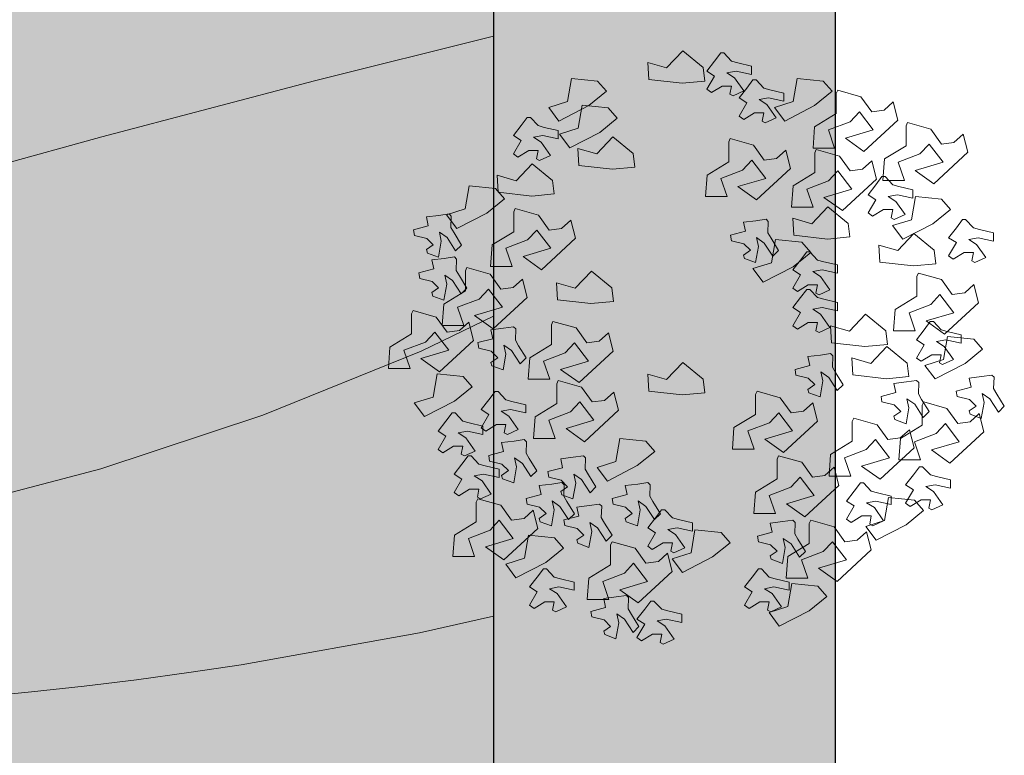
# Paper-space layout 'A-03 PLANO DE UBICACION' of a CAD drawing. Extents: x -1661 to 1140, y 10 to 590.
# Drawn here: x 243 to 253, y 338 to 345 of the extents above; entities that cross this region are included whole.
import ezdxf
from ezdxf.xclip import XClip

# ---------------------------------------------------------------- set-up
doc = ezdxf.new("R2010")
doc.units = 0
doc.header["$MEASUREMENT"] = 0
doc.header["$XCLIPFRAME"] = 0
for name, color, linetype in [('A1_RELLENO prueba_2_Fills', 7, 'Continuous'), ('A1_RELLENO prueba_2_Furniture & Equipment', 7, 'Continuous'), ('A1_RELLENO prueba_2_Lines', 7, 'Continuous')]:
    doc.layers.add(name, color=color, linetype=linetype)

# ---------------------------------------------------------------- blocks, each defined once
blk = doc.blocks.new('*X3')
at = {"layer": 'A1_RELLENO prueba_2_Fills', "color": 253, "linetype": 'Continuous', "lineweight": 13, "true_color": 0xb4b4b4}
for p, q in [((246.2401, 344.7718), (247.9823, 345.2087)), ((244.1673, 344.2258), (246.2401, 344.7718)), ((242.1011, 343.6553), (244.1673, 344.2258)), ((247.2775, 342.1389), (247.9823, 342.4795)), ((245.7359, 341.514), (247.2775, 342.1389)), ((244.1569, 340.9906), (245.7359, 341.514)), ((242.5473, 340.5709), (244.1569, 340.9906)), ((247.9823, 339.5552), (247.2621, 339.3934)), ((247.2621, 339.3934), (245.5256, 339.0833)), ((245.0158, 339.0073), (245.5256, 339.0833)), ((244.5052, 338.9379), (245.0158, 339.0073)), ((243.4814, 338.8189), (243.9937, 338.8751)), ((243.9937, 338.8751), (244.5052, 338.9379)), ((242.9685, 338.7693), (243.4814, 338.8189))]:
    blk.add_line(p, q, dxfattribs=at)
blk = doc.blocks.new('Dibujo_2', base_point=(395.9594, 311.6513))
at = {"layer": 'A1_RELLENO prueba_2_Fills', "linetype": 'Continuous', "lineweight": 13}
for points in [[(189.8323, 300.4781), (189.8323, 300.3069), (247.9823, 300.3069), (247.9823, 300.391), (247.9823, 300.4781), (247.9823, 491.9015), (189.8323, 491.9015)], [(247.9823, 300.3015), (251.3157, 300.3015), (251.3157, 491.9015), (247.9823, 491.9015)]]:
    blk.add_hatch(color=255, dxfattribs=at).paths.add_polyline_path(points, flags=0)
at = {"layer": 'A1_RELLENO prueba_2_Fills', "linetype": 'Continuous'}
h = blk.add_hatch(dxfattribs=at)
h.set_pattern_fill('Cut_Stone_0002', color=256, style=0, pattern_type=2)
h.set_pattern_definition([(45, (0, 2.6667), (-0.8485281, 0.8485281), [0, -0.8, 0, -1.2]), (110, (2.6667, 2.6667), (1.1276311, 0.4104242), [0, -0.5866667, 0, -1.0133333])])
h.paths.add_polyline_path([(247.9823, 300.3015), (251.3157, 300.3015), (251.3157, 491.9015), (247.9823, 491.9015)], flags=0)
at = {"layer": 'A1_RELLENO prueba_2_Fills', "color": 8, "linetype": 'Continuous', "lineweight": 13, "true_color": 0x7d7d7d}
blk.add_line((247.9823, 300.4781), (247.9823, 491.9015), dxfattribs=at)
at = {"layer": 'A1_RELLENO prueba_2_Fills', "linetype": 'Continuous'}
for p, q in [((247.9823, 491.9015), (247.9823, 300.3015)), ((251.3157, 300.3015), (251.3157, 491.9015))]:
    blk.add_line(p, q, dxfattribs=at)
at = {"layer": 'A1_RELLENO prueba_2_Furniture & Equipment', "color": 250, "linetype": 'Continuous', "lineweight": 13, "true_color": 0x141414}
for p, q in [((249.6701, 344.899), (249.8266, 345.0645)), ((249.8266, 345.0645), (250.0246, 344.9015)), ((250.1969, 345.0446), (250.1367, 344.9639)), ((250.2269, 345.0446), (250.1969, 345.0446)), ((250.3022, 344.9639), (250.2269, 345.0446)), ((249.4957, 344.7862), (249.4857, 344.9523)), ((249.4857, 344.9523), (249.6701, 344.899)), ((250.0246, 344.9015), (250.0412, 344.7704)), ((250.1367, 344.9639), (250.0614, 344.8673)), ((250.3623, 344.9476), (250.3022, 344.9639)), ((250.4978, 344.9154), (250.3623, 344.9476)), ((250.4978, 344.8347), (250.4978, 344.9154)), ((250.0614, 344.8673), (250.1367, 344.8188)), ((250.1367, 344.8188), (250.0614, 344.6896)), ((250.257, 344.851), (250.3475, 344.8673)), ((250.3323, 344.8025), (250.257, 344.851)), ((250.4225, 344.6737), (250.3323, 344.8025)), ((250.3475, 344.8673), (250.4978, 344.8347)), ((248.7033, 344.5715), (248.7418, 344.796)), ((248.7418, 344.796), (248.997, 344.7701)), ((248.997, 344.7701), (249.0835, 344.6702)), ((249.8221, 344.7496), (249.4957, 344.7862)), ((250.0412, 344.7704), (249.8221, 344.7496)), ((250.1063, 344.6574), (250.2117, 344.7218)), ((250.2117, 344.7218), (250.3022, 344.7218)), ((250.3022, 344.7218), (250.287, 344.6415)), ((250.511, 344.7828), (250.4509, 344.7021)), ((250.5411, 344.7828), (250.511, 344.7828)), ((250.6164, 344.7021), (250.5411, 344.7828)), ((250.9026, 344.5715), (250.9411, 344.796)), ((250.9411, 344.796), (251.1963, 344.7701)), ((251.1963, 344.7701), (251.2828, 344.6702)), ((249.0835, 344.6702), (248.9127, 344.5314)), ((250.0614, 344.6896), (250.1063, 344.6574)), ((250.287, 344.6415), (250.3171, 344.6252)), ((250.3171, 344.6252), (250.4225, 344.6737)), ((250.4509, 344.7021), (250.3756, 344.6055)), ((250.6765, 344.6858), (250.6164, 344.7021)), ((250.812, 344.6536), (250.6765, 344.6858)), ((250.812, 344.5729), (250.812, 344.6536)), ((251.2828, 344.6702), (251.112, 344.5314)), ((251.3217, 344.6481), (251.3369, 344.6803)), ((251.3217, 344.4546), (251.3217, 344.6481)), ((251.3369, 344.6803), (251.5625, 344.6159)), ((251.5625, 344.6159), (251.6679, 344.4708)), ((248.5204, 344.5135), (248.7033, 344.5715)), ((248.9127, 344.5314), (248.6209, 344.3808)), ((248.8081, 344.3097), (248.8465, 344.5342)), ((248.8465, 344.5342), (249.1017, 344.5084)), ((250.3756, 344.6055), (250.4509, 344.557)), ((250.4509, 344.557), (250.3756, 344.4278)), ((250.5712, 344.5892), (250.6617, 344.6055)), ((250.6465, 344.5407), (250.5712, 344.5892)), ((250.7366, 344.4119), (250.6465, 344.5407)), ((250.6617, 344.6055), (250.812, 344.5729)), ((250.7196, 344.5135), (250.9026, 344.5715)), ((251.112, 344.5314), (250.8201, 344.3808)), ((251.7885, 344.4868), (251.8787, 344.5674)), ((251.8787, 344.5674), (251.9239, 344.3902)), ((248.6209, 344.3808), (248.5204, 344.5135)), ((249.1017, 344.5084), (249.1883, 344.4084)), ((250.3756, 344.4278), (250.4205, 344.3956)), ((250.4205, 344.3956), (250.5259, 344.46)), ((250.5259, 344.46), (250.6164, 344.46)), ((250.6164, 344.46), (250.6012, 344.3797)), ((250.8201, 344.3808), (250.7196, 344.5135)), ((251.111, 344.3257), (251.3217, 344.4546)), ((251.5477, 344.4708), (251.4572, 344.3739)), ((251.6831, 344.2935), (251.5477, 344.4708)), ((251.6679, 344.4708), (251.7885, 344.4868)), ((248.2516, 344.3356), (248.1763, 344.239)), ((248.3118, 344.4163), (248.2516, 344.3356)), ((248.3418, 344.4163), (248.3118, 344.4163)), ((248.4171, 344.3356), (248.3418, 344.4163)), ((248.4773, 344.3193), (248.4171, 344.3356)), ((249.1883, 344.4084), (249.0175, 344.2696)), ((250.6012, 344.3797), (250.6313, 344.3634)), ((250.6313, 344.3634), (250.7366, 344.4119)), ((251.0961, 344.1159), (251.111, 344.3257)), ((251.4572, 344.3739), (251.2464, 344.2935)), ((251.9239, 344.3902), (251.5926, 344.0837)), ((252.0025, 344.334), (252.0177, 344.3662)), ((252.0025, 344.1404), (252.0025, 344.334)), ((252.0177, 344.3662), (252.2433, 344.3018)), ((248.1763, 344.239), (248.2516, 344.1905)), ((248.3719, 344.2227), (248.4624, 344.239)), ((248.4624, 344.239), (248.6127, 344.2064)), ((248.6127, 344.2871), (248.4773, 344.3193)), ((248.6127, 344.2064), (248.6127, 344.2871)), ((248.6251, 344.2517), (248.8081, 344.3097)), ((248.7256, 344.119), (248.6251, 344.2517)), ((249.0175, 344.2696), (248.7256, 344.119)), ((248.9893, 344.0613), (249.1459, 344.2268)), ((249.1459, 344.2268), (249.3439, 344.0637)), ((251.2464, 344.2935), (251.3069, 344.1159)), ((251.4122, 344.2129), (251.6831, 344.2935)), ((252.2433, 344.3018), (252.3486, 344.1567)), ((252.4692, 344.1726), (252.5594, 344.2533)), ((252.5594, 344.2533), (252.6046, 344.076)), ((248.2516, 344.1905), (248.1763, 344.0613)), ((248.4472, 344.1742), (248.3719, 344.2227)), ((248.5374, 344.0454), (248.4472, 344.1742)), ((250.2745, 344.1769), (250.2897, 344.2091)), ((250.2745, 343.9833), (250.2745, 344.1769)), ((250.2897, 344.2091), (250.5153, 344.1447)), ((250.5153, 344.1447), (250.6206, 343.9996)), ((251.5926, 344.0837), (251.4122, 344.2129)), ((251.7917, 344.0116), (252.0025, 344.1404)), ((252.2284, 344.1567), (252.1379, 344.0597)), ((252.3638, 343.9794), (252.2284, 344.1567)), ((252.3486, 344.1567), (252.4692, 344.1726)), ((248.1763, 344.0613), (248.2213, 344.0291)), ((248.2213, 344.0291), (248.3266, 344.0935)), ((248.3266, 344.0935), (248.4171, 344.0935)), ((248.4171, 344.0935), (248.4019, 344.0132)), ((248.432, 343.9969), (248.5374, 344.0454)), ((248.815, 343.9484), (248.8049, 344.1146)), ((248.8049, 344.1146), (248.9893, 344.0613)), ((249.3439, 344.0637), (249.3605, 343.9326)), ((250.7412, 344.0155), (250.8314, 344.0962)), ((250.8314, 344.0962), (250.8766, 343.9189)), ((251.3069, 344.1159), (251.0961, 344.1159)), ((251.1123, 344.0722), (251.1275, 344.1044)), ((251.1123, 343.8786), (251.1123, 344.0722)), ((251.1275, 344.1044), (251.3531, 344.04)), ((251.3531, 344.04), (251.4585, 343.8949)), ((252.1379, 344.0597), (251.9272, 343.9794)), ((252.6046, 344.076), (252.2733, 343.7695)), ((248.2039, 343.7995), (248.3604, 343.965)), ((248.3604, 343.965), (248.5585, 343.8019)), ((248.4019, 344.0132), (248.432, 343.9969)), ((249.1414, 343.9118), (248.815, 343.9484)), ((250.0637, 343.8545), (250.2745, 343.9833)), ((250.5004, 343.9996), (250.4099, 343.9026)), ((250.6358, 343.8223), (250.5004, 343.9996)), ((250.6206, 343.9996), (250.7412, 344.0155)), ((251.579, 343.9108), (251.6692, 343.9915)), ((251.6692, 343.9915), (251.7145, 343.8142)), ((251.7769, 343.8017), (251.7917, 344.0116)), ((251.9272, 343.9794), (251.9876, 343.8017)), ((252.093, 343.8987), (252.3638, 343.9794)), ((248.0295, 343.6866), (248.0195, 343.8528)), ((248.0195, 343.8528), (248.2039, 343.7995)), ((249.3605, 343.9326), (249.1414, 343.9118)), ((250.0489, 343.6447), (250.0637, 343.8545)), ((250.4099, 343.9026), (250.1992, 343.8223)), ((250.8766, 343.9189), (250.5453, 343.6125)), ((250.9015, 343.7498), (251.1123, 343.8786)), ((251.3382, 343.8949), (251.2477, 343.7979)), ((251.4737, 343.7176), (251.3382, 343.8949)), ((251.4585, 343.8949), (251.579, 343.9108)), ((252.2733, 343.7695), (252.093, 343.8987)), ((247.7084, 343.5243), (247.7469, 343.7488)), ((247.7469, 343.7488), (248.0021, 343.723)), ((248.5585, 343.8019), (248.575, 343.6708)), ((250.1992, 343.8223), (250.2596, 343.6447)), ((250.365, 343.7416), (250.6358, 343.8223)), ((250.8867, 343.5399), (250.9015, 343.7498)), ((251.2477, 343.7979), (251.037, 343.7176)), ((251.7145, 343.8142), (251.3831, 343.5077)), ((251.7076, 343.7596), (251.6323, 343.663)), ((251.7678, 343.8403), (251.7076, 343.7596)), ((251.7978, 343.8403), (251.7678, 343.8403)), ((251.9876, 343.8017), (251.7769, 343.8017)), ((251.8731, 343.7596), (251.7978, 343.8403)), ((251.9333, 343.7433), (251.8731, 343.7596)), ((248.0021, 343.723), (248.0886, 343.6231)), ((248.3559, 343.6501), (248.0295, 343.6866)), ((248.575, 343.6708), (248.3559, 343.6501)), ((250.5453, 343.6125), (250.365, 343.7416)), ((251.037, 343.7176), (251.0974, 343.5399)), ((251.2028, 343.6369), (251.4737, 343.7176)), ((251.6323, 343.663), (251.7076, 343.6145)), ((251.8279, 343.6467), (251.9184, 343.663)), ((251.9184, 343.663), (252.0687, 343.6305)), ((252.0687, 343.7111), (251.9333, 343.7433)), ((252.0687, 343.6305), (252.0687, 343.7111)), ((248.0886, 343.6231), (247.9178, 343.4842)), ((250.2596, 343.6447), (250.0489, 343.6447)), ((251.3831, 343.5077), (251.2028, 343.6369)), ((251.7076, 343.6145), (251.6323, 343.4854)), ((251.9032, 343.5983), (251.8279, 343.6467)), ((251.9934, 343.4694), (251.9032, 343.5983)), ((252.0546, 343.4196), (252.0931, 343.6441)), ((252.0931, 343.6441), (252.3483, 343.6183)), ((252.3483, 343.6183), (252.4348, 343.5183)), ((247.4503, 343.4618), (247.3287, 343.4467)), ((247.5499, 343.4764), (247.4503, 343.4618)), ((247.5255, 343.4663), (247.7084, 343.5243)), ((247.6259, 343.3337), (247.5255, 343.4663)), ((247.5711, 343.4551), (247.5499, 343.4764)), ((247.9178, 343.4842), (247.6259, 343.3337)), ((248.1799, 343.4962), (248.1951, 343.5284)), ((248.1799, 343.3027), (248.1799, 343.4962)), ((248.1951, 343.5284), (248.4207, 343.464)), ((248.4207, 343.464), (248.5261, 343.3189)), ((251.0974, 343.5399), (250.8867, 343.5399)), ((251.0839, 343.3806), (251.2404, 343.5461)), ((251.2404, 343.5461), (251.4385, 343.3831)), ((251.6323, 343.4854), (251.6773, 343.4532)), ((251.6773, 343.4532), (251.7826, 343.5176)), ((251.7826, 343.5176), (251.8731, 343.5176)), ((251.8731, 343.5176), (251.8579, 343.4372)), ((251.888, 343.421), (251.9934, 343.4694)), ((252.4348, 343.5183), (252.264, 343.3795)), ((247.3287, 343.4467), (247.3477, 343.3592)), ((247.5673, 343.3448), (247.5711, 343.4551)), ((248.6467, 343.3349), (248.7368, 343.4156)), ((248.7368, 343.4156), (248.7821, 343.2383)), ((250.5398, 343.4094), (250.4182, 343.3944)), ((250.4182, 343.3944), (250.4371, 343.3069)), ((250.6393, 343.424), (250.5398, 343.4094)), ((250.6606, 343.4027), (250.6393, 343.424)), ((250.6568, 343.2924), (250.6606, 343.4027)), ((250.9095, 343.2678), (250.8995, 343.4339)), ((250.8995, 343.4339), (251.0839, 343.3806)), ((251.4385, 343.3831), (251.455, 343.252)), ((251.8579, 343.4372), (251.888, 343.421)), ((251.8716, 343.3616), (252.0546, 343.4196)), ((252.264, 343.3795), (251.9721, 343.2289)), ((252.5532, 343.4214), (252.4931, 343.3408)), ((252.5833, 343.4214), (252.5532, 343.4214)), ((252.6586, 343.3408), (252.5833, 343.4214)), ((247.3477, 343.3592), (247.2031, 343.3211)), ((247.2031, 343.3211), (247.2121, 343.2666)), ((247.4555, 343.297), (247.531, 343.2445)), ((247.4745, 343.2094), (247.4555, 343.297)), ((247.5983, 343.2908), (247.5673, 343.3448)), ((247.6713, 343.1723), (247.5983, 343.2908)), ((247.9692, 343.1738), (248.1799, 343.3027)), ((248.4059, 343.3189), (248.3154, 343.222)), ((248.5413, 343.1416), (248.4059, 343.3189)), ((248.5261, 343.3189), (248.6467, 343.3349)), ((250.4371, 343.3069), (250.2925, 343.2688)), ((250.2925, 343.2688), (250.3015, 343.2142)), ((250.6878, 343.2384), (250.6568, 343.2924)), ((251.2359, 343.2312), (250.9095, 343.2678)), ((251.9721, 343.2289), (251.8716, 343.3616)), ((251.9217, 343.1188), (252.0782, 343.2843)), ((252.0782, 343.2843), (252.2763, 343.1213)), ((252.4931, 343.3408), (252.4178, 343.2441)), ((252.7187, 343.3245), (252.6586, 343.3408)), ((252.8541, 343.2923), (252.7187, 343.3245)), ((252.8541, 343.2116), (252.8541, 343.2923)), ((247.2121, 343.2666), (247.3321, 343.2376)), ((247.3961, 343.1736), (247.3286, 343.1276)), ((247.3321, 343.2376), (247.3961, 343.1736)), ((247.4471, 343.0546), (247.4745, 343.2094)), ((247.531, 343.2445), (247.6142, 343.1152)), ((247.6142, 343.1152), (247.6713, 343.1723)), ((247.9543, 342.964), (247.9692, 343.1738)), ((248.3154, 343.222), (248.1046, 343.1416)), ((248.7821, 343.2383), (248.4508, 342.9318)), ((250.3015, 343.2142), (250.4216, 343.1853)), ((250.4216, 343.1853), (250.4856, 343.1213)), ((250.5449, 343.2446), (250.6204, 343.1921)), ((250.5639, 343.1571), (250.5449, 343.2446)), ((250.6204, 343.1921), (250.7037, 343.0628)), ((250.7608, 343.1199), (250.6878, 343.2384)), ((250.6932, 343.0007), (250.7316, 343.2252)), ((250.7316, 343.2252), (250.9868, 343.1994)), ((250.9868, 343.1994), (251.0733, 343.0995)), ((251.455, 343.252), (251.2359, 343.2312)), ((251.7473, 343.006), (251.7373, 343.1721)), ((251.7373, 343.1721), (251.9217, 343.1188)), ((252.4178, 343.2441), (252.4931, 343.1957)), ((252.4931, 343.1957), (252.4178, 343.0665)), ((252.6133, 343.2279), (252.7038, 343.2441)), ((252.6886, 343.1794), (252.6133, 343.2279)), ((252.7788, 343.0506), (252.6886, 343.1794)), ((252.7038, 343.2441), (252.8541, 343.2116)), ((247.3286, 343.1276), (247.3383, 343.0948)), ((247.3383, 343.0948), (247.4471, 343.0546)), ((248.1046, 343.1416), (248.1651, 342.964)), ((248.2704, 343.061), (248.5413, 343.1416)), ((250.4856, 343.1213), (250.418, 343.0752)), ((250.418, 343.0752), (250.4278, 343.0425)), ((250.5366, 343.0022), (250.5639, 343.1571)), ((250.7037, 343.0628), (250.7608, 343.1199)), ((251.0733, 343.0995), (250.9026, 342.9607)), ((251.0347, 343.1073), (250.9746, 343.0266)), ((251.0647, 343.1073), (251.0347, 343.1073)), ((251.14, 343.0266), (251.0647, 343.1073)), ((252.2763, 343.1213), (252.2928, 342.9902)), ((252.4627, 343.0343), (252.5681, 343.0987)), ((252.5681, 343.0987), (252.6586, 343.0987)), ((252.6586, 343.0987), (252.6434, 343.0184)), ((247.5027, 343.0429), (247.3811, 343.0279)), ((247.3811, 343.0279), (247.4001, 342.9403)), ((247.6022, 343.0575), (247.5027, 343.0429)), ((247.6235, 343.0362), (247.6022, 343.0575)), ((247.6197, 342.9259), (247.6235, 343.0362)), ((248.4508, 342.9318), (248.2704, 343.061)), ((250.4278, 343.0425), (250.5366, 343.0022)), ((250.5102, 342.9427), (250.6932, 343.0007)), ((250.9746, 343.0266), (250.8992, 342.93)), ((251.2002, 343.0103), (251.14, 343.0266)), ((251.3356, 342.9781), (251.2002, 343.0103)), ((252.0737, 342.9694), (251.7473, 343.006)), ((252.2928, 342.9902), (252.0737, 342.9694)), ((252.4178, 343.0665), (252.4627, 343.0343)), ((252.6434, 343.0184), (252.6735, 343.0021)), ((252.6735, 343.0021), (252.7788, 343.0506)), ((247.4001, 342.9403), (247.2555, 342.9023)), ((247.2555, 342.9023), (247.2644, 342.8477)), ((247.6507, 342.8719), (247.6197, 342.9259)), ((247.7086, 342.9203), (247.7238, 342.9525)), ((247.7086, 342.7267), (247.7086, 342.9203)), ((247.7238, 342.9525), (247.9495, 342.8881)), ((247.9495, 342.8881), (248.0548, 342.743)), ((248.1651, 342.964), (247.9543, 342.964)), ((248.7799, 342.7523), (248.9364, 342.9178)), ((248.9364, 342.9178), (249.1345, 342.7548)), ((250.6107, 342.8101), (250.5102, 342.9427)), ((250.9026, 342.9607), (250.6107, 342.8101)), ((250.8992, 342.93), (250.9746, 342.8815)), ((251.0948, 342.9137), (251.1853, 342.93)), ((251.1701, 342.8652), (251.0948, 342.9137)), ((251.1853, 342.93), (251.3356, 342.8974)), ((251.3356, 342.8974), (251.3356, 342.9781)), ((252.1072, 342.8679), (252.1224, 342.9001)), ((252.1224, 342.9001), (252.348, 342.8357)), ((247.2644, 342.8477), (247.3845, 342.8188)), ((247.3845, 342.8188), (247.4485, 342.7548)), ((247.4995, 342.6357), (247.5268, 342.7906)), ((247.5078, 342.8781), (247.5834, 342.8256)), ((247.5268, 342.7906), (247.5078, 342.8781)), ((247.5834, 342.8256), (247.6666, 342.6963)), ((247.7237, 342.7534), (247.6507, 342.8719)), ((248.1754, 342.7589), (248.2656, 342.8396)), ((248.2656, 342.8396), (248.3108, 342.6623)), ((248.6055, 342.6395), (248.5955, 342.8056)), ((248.5955, 342.8056), (248.7799, 342.7523)), ((250.9746, 342.8815), (250.8992, 342.7523)), ((251.2603, 342.7364), (251.1701, 342.8652)), ((252.1072, 342.6744), (252.1072, 342.8679)), ((252.348, 342.8357), (252.4534, 342.6906)), ((252.5739, 342.7066), (252.6641, 342.7872)), ((252.6641, 342.7872), (252.7094, 342.61)), ((247.4485, 342.7548), (247.3809, 342.7087)), ((247.3809, 342.7087), (247.3907, 342.6759)), ((247.4979, 342.5979), (247.7086, 342.7267)), ((247.6666, 342.6963), (247.7237, 342.7534)), ((247.9346, 342.743), (247.8441, 342.646)), ((248.07, 342.5657), (247.9346, 342.743)), ((248.0548, 342.743), (248.1754, 342.7589)), ((249.1345, 342.7548), (249.151, 342.6237)), ((250.8992, 342.7523), (250.9442, 342.7201)), ((250.9442, 342.7201), (251.0495, 342.7845)), ((251.0347, 342.7408), (250.9746, 342.6601)), ((251.0647, 342.7408), (251.0347, 342.7408)), ((251.0495, 342.7845), (251.14, 342.7845)), ((251.14, 342.6601), (251.0647, 342.7408)), ((251.14, 342.7845), (251.1248, 342.7042)), ((251.1248, 342.7042), (251.1549, 342.6879)), ((251.1549, 342.6879), (251.2603, 342.7364)), ((252.4534, 342.6906), (252.5739, 342.7066)), ((247.3907, 342.6759), (247.4995, 342.6357)), ((247.483, 342.388), (247.4979, 342.5979)), ((247.8441, 342.646), (247.6333, 342.5657)), ((248.3108, 342.6623), (247.9795, 342.3558)), ((248.9319, 342.6029), (248.6055, 342.6395)), ((249.151, 342.6237), (248.9319, 342.6029)), ((250.9746, 342.6601), (250.8992, 342.5635)), ((251.2002, 342.6438), (251.14, 342.6601)), ((251.3356, 342.6116), (251.2002, 342.6438)), ((251.3356, 342.5309), (251.3356, 342.6116)), ((251.8964, 342.5455), (252.1072, 342.6744)), ((252.3331, 342.6906), (252.2426, 342.5937)), ((252.4686, 342.5133), (252.3331, 342.6906)), ((252.7094, 342.61), (252.3781, 342.3035)), ((247.185, 342.5014), (247.2002, 342.5336)), ((247.185, 342.3078), (247.185, 342.5014)), ((247.2002, 342.5336), (247.4258, 342.4692)), ((247.6333, 342.5657), (247.6938, 342.388)), ((247.7992, 342.485), (248.07, 342.5657)), ((250.8992, 342.5635), (250.9746, 342.515)), ((250.9746, 342.515), (250.8992, 342.3858)), ((251.0948, 342.5472), (251.1853, 342.5635)), ((251.1701, 342.4987), (251.0948, 342.5472)), ((251.1853, 342.5635), (251.3356, 342.5309)), ((251.8816, 342.3357), (251.8964, 342.5455)), ((252.2426, 342.5937), (252.0319, 342.5133)), ((252.0319, 342.5133), (252.0923, 342.3357)), ((252.1977, 342.4327), (252.4686, 342.5133)), ((247.4258, 342.4692), (247.5312, 342.3241)), ((247.6518, 342.3401), (247.7419, 342.4207)), ((247.7419, 342.4207), (247.7872, 342.2434)), ((247.9795, 342.3558), (247.7992, 342.485)), ((248.5465, 342.3967), (248.5617, 342.4289)), ((248.5617, 342.4289), (248.7873, 342.3645)), ((250.9442, 342.3536), (251.0495, 342.418)), ((251.0495, 342.418), (251.14, 342.418)), ((251.14, 342.418), (251.1248, 342.3377)), ((251.2603, 342.3699), (251.1701, 342.4987)), ((251.4504, 342.3335), (251.607, 342.4989)), ((251.607, 342.4989), (251.805, 342.3359)), ((252.239, 342.4266), (252.1789, 342.3459)), ((252.3781, 342.3035), (252.1977, 342.4327)), ((252.2691, 342.4266), (252.239, 342.4266)), ((252.3444, 342.3459), (252.2691, 342.4266)), ((246.9743, 342.179), (247.185, 342.3078)), ((247.411, 342.3241), (247.3204, 342.2272)), ((247.5464, 342.1468), (247.411, 342.3241)), ((247.6938, 342.388), (247.483, 342.388)), ((247.5312, 342.3241), (247.6518, 342.3401)), ((248.0787, 342.3623), (247.9571, 342.3472)), ((247.9571, 342.3472), (247.9761, 342.2597)), ((248.1782, 342.3768), (248.0787, 342.3623)), ((248.1995, 342.3556), (248.1782, 342.3768)), ((248.1957, 342.2453), (248.1995, 342.3556)), ((248.5465, 342.2031), (248.5465, 342.3967)), ((248.7873, 342.3645), (248.8926, 342.2194)), ((249.0132, 342.2353), (249.1034, 342.316)), ((249.1034, 342.316), (249.1486, 342.1387)), ((250.8992, 342.3858), (250.9442, 342.3536)), ((251.1248, 342.3377), (251.1549, 342.3214)), ((251.1549, 342.3214), (251.2603, 342.3699)), ((251.276, 342.2206), (251.266, 342.3867)), ((251.266, 342.3867), (251.4504, 342.3335)), ((251.805, 342.3359), (251.8216, 342.2048)), ((252.0923, 342.3357), (251.8816, 342.3357)), ((252.1789, 342.3459), (252.1036, 342.2493)), ((252.4045, 342.3297), (252.3444, 342.3459)), ((252.54, 342.2975), (252.4045, 342.3297)), ((247.3204, 342.2272), (247.1097, 342.1468)), ((247.7872, 342.2434), (247.4559, 341.937)), ((247.9761, 342.2597), (247.8315, 342.2216)), ((247.8315, 342.2216), (247.8404, 342.1671)), ((248.2267, 342.1912), (248.1957, 342.2453)), ((248.7724, 342.2194), (248.6819, 342.1224)), ((248.9078, 342.0421), (248.7724, 342.2194)), ((248.8926, 342.2194), (249.0132, 342.2353)), ((251.6024, 342.184), (251.276, 342.2206)), ((252.1036, 342.2493), (252.1789, 342.2008)), ((252.2992, 342.233), (252.3897, 342.2493)), ((252.3745, 342.1846), (252.2992, 342.233)), ((252.3688, 342.0582), (252.4073, 342.2827)), ((252.3897, 342.2493), (252.54, 342.2168)), ((252.4073, 342.2827), (252.6625, 342.2569)), ((252.54, 342.2168), (252.54, 342.2975)), ((252.6625, 342.2569), (252.749, 342.157)), ((246.9594, 341.9692), (246.9743, 342.179)), ((247.1097, 342.1468), (247.1701, 341.9692)), ((247.2755, 342.0661), (247.5464, 342.1468)), ((247.8404, 342.1671), (247.9605, 342.1381)), ((247.9605, 342.1381), (248.0245, 342.0741)), ((248.0838, 342.1974), (248.1594, 342.145)), ((248.1028, 342.1099), (248.0838, 342.1974)), ((248.1594, 342.145), (248.2426, 342.0157)), ((248.2997, 342.0727), (248.2267, 342.1912)), ((248.3357, 342.0743), (248.5465, 342.2031)), ((248.6819, 342.1224), (248.4712, 342.0421)), ((249.1486, 342.1387), (248.8173, 341.8323)), ((251.8216, 342.2048), (251.6024, 342.184)), ((251.6599, 342.0193), (251.8164, 342.1848)), ((251.8164, 342.1848), (252.0145, 342.0217)), ((252.1789, 342.2008), (252.1036, 342.0717)), ((252.4646, 342.0557), (252.3745, 342.1846)), ((252.749, 342.157), (252.5782, 342.0182)), ((247.4559, 341.937), (247.2755, 342.0661)), ((248.0245, 342.0741), (247.9569, 342.028)), ((247.9569, 342.028), (247.9667, 341.9953)), ((248.0755, 341.9551), (248.1028, 342.1099)), ((248.2426, 342.0157), (248.2997, 342.0727)), ((248.3209, 341.8645), (248.3357, 342.0743)), ((248.4712, 342.0421), (248.5316, 341.8645)), ((248.637, 341.9614), (248.9078, 342.0421)), ((249.6701, 341.8622), (249.8266, 342.0277)), ((249.8266, 342.0277), (250.0246, 341.8647)), ((251.1681, 342.1005), (251.0465, 342.0854)), ((251.0465, 342.0854), (251.0655, 341.9979)), ((251.2677, 342.115), (251.1681, 342.1005)), ((251.2889, 342.0938), (251.2677, 342.115)), ((251.2851, 341.9835), (251.2889, 342.0938)), ((251.4855, 341.9064), (251.4755, 342.0726)), ((251.4755, 342.0726), (251.6599, 342.0193)), ((252.0145, 342.0217), (252.031, 341.8906)), ((252.1036, 342.0717), (252.1485, 342.0395)), ((252.1485, 342.0395), (252.2539, 342.1039)), ((252.1858, 342.0003), (252.3688, 342.0582)), ((252.2539, 342.1039), (252.3444, 342.1039)), ((252.3444, 342.1039), (252.3292, 342.0235)), ((252.3292, 342.0235), (252.3593, 342.0073)), ((252.3593, 342.0073), (252.4646, 342.0557)), ((247.1701, 341.9692), (246.9594, 341.9692)), ((247.9667, 341.9953), (248.0755, 341.9551)), ((248.8173, 341.8323), (248.637, 341.9614)), ((251.0655, 341.9979), (250.9209, 341.9598)), ((250.9209, 341.9598), (250.9299, 341.9053)), ((251.1733, 341.9356), (251.2488, 341.8832)), ((251.1923, 341.8481), (251.1733, 341.9356)), ((251.3161, 341.9295), (251.2851, 341.9835)), ((251.3891, 341.8109), (251.3161, 341.9295)), ((252.2863, 341.8676), (252.1858, 342.0003)), ((252.5782, 342.0182), (252.2863, 341.8676)), ((247.3942, 341.6917), (247.4327, 341.9162)), ((247.4327, 341.9162), (247.6879, 341.8904)), ((247.6879, 341.8904), (247.7744, 341.7905)), ((248.5316, 341.8645), (248.3209, 341.8645)), ((248.5988, 341.8208), (248.614, 341.853)), ((248.614, 341.853), (248.8396, 341.7886)), ((249.4957, 341.7494), (249.4857, 341.9155)), ((249.4857, 341.9155), (249.6701, 341.8622)), ((250.0246, 341.8647), (250.0412, 341.7336)), ((250.9299, 341.9053), (251.05, 341.8763)), ((251.05, 341.8763), (251.114, 341.8123)), ((251.1649, 341.6933), (251.1923, 341.8481)), ((251.2488, 341.8832), (251.3321, 341.7539)), ((251.8119, 341.8699), (251.4855, 341.9064)), ((252.031, 341.8906), (251.8119, 341.8699)), ((252.0059, 341.8387), (251.8844, 341.8236)), ((252.1055, 341.8532), (252.0059, 341.8387)), ((252.1268, 341.832), (252.1055, 341.8532)), ((252.123, 341.7217), (252.1268, 341.832)), ((252.739, 341.891), (252.6174, 341.876)), ((252.6174, 341.876), (252.6364, 341.7884)), ((252.8386, 341.9056), (252.739, 341.891)), ((252.8598, 341.8843), (252.8386, 341.9056)), ((252.856, 341.774), (252.8598, 341.8843)), ((247.7744, 341.7905), (247.6036, 341.6517)), ((247.9976, 341.746), (247.9375, 341.6653)), ((248.0276, 341.746), (247.9976, 341.746)), ((248.103, 341.6653), (248.0276, 341.746)), ((248.5988, 341.6272), (248.5988, 341.8208)), ((248.8396, 341.7886), (248.945, 341.6435)), ((249.0656, 341.6594), (249.1557, 341.7401)), ((249.1557, 341.7401), (249.201, 341.5628)), ((249.8221, 341.7128), (249.4957, 341.7494)), ((250.0412, 341.7336), (249.8221, 341.7128)), ((250.5363, 341.716), (250.5515, 341.7482)), ((250.5515, 341.7482), (250.7771, 341.6838)), ((251.114, 341.8123), (251.0464, 341.7662)), ((251.0464, 341.7662), (251.0561, 341.7335)), ((251.0561, 341.7335), (251.1649, 341.6933)), ((251.3321, 341.7539), (251.3891, 341.8109)), ((251.9033, 341.7361), (251.7587, 341.698)), ((251.8844, 341.8236), (251.9033, 341.7361)), ((252.6364, 341.7884), (252.4918, 341.7504)), ((252.4918, 341.7504), (252.5008, 341.6958)), ((252.887, 341.72), (252.856, 341.774)), ((247.2113, 341.6338), (247.3942, 341.6917)), ((247.6036, 341.6517), (247.3118, 341.5011)), ((247.9375, 341.6653), (247.8621, 341.5687)), ((248.1631, 341.649), (248.103, 341.6653)), ((248.2985, 341.6168), (248.1631, 341.649)), ((248.8248, 341.6435), (248.7343, 341.5465)), ((248.9602, 341.4662), (248.8248, 341.6435)), ((248.945, 341.6435), (249.0656, 341.6594)), ((250.5363, 341.5225), (250.5363, 341.716)), ((250.7771, 341.6838), (250.8825, 341.5387)), ((251.7587, 341.698), (251.7677, 341.6435)), ((251.7677, 341.6435), (251.8878, 341.6145)), ((252.0111, 341.6738), (252.0866, 341.6214)), ((252.0301, 341.5863), (252.0111, 341.6738)), ((252.1539, 341.6677), (252.123, 341.7217)), ((252.2269, 341.5491), (252.1539, 341.6677)), ((252.1596, 341.6113), (252.1748, 341.6435)), ((252.1748, 341.6435), (252.4004, 341.5791)), ((252.5008, 341.6958), (252.6209, 341.6669)), ((252.6209, 341.6669), (252.6849, 341.6029)), ((252.7358, 341.4838), (252.7632, 341.6387)), ((252.7442, 341.7262), (252.8197, 341.6737)), ((252.7632, 341.6387), (252.7442, 341.7262)), ((252.8197, 341.6737), (252.903, 341.5444)), ((252.96, 341.6015), (252.887, 341.72)), ((247.3118, 341.5011), (247.2113, 341.6338)), ((247.8621, 341.5687), (247.9375, 341.5202)), ((248.0577, 341.5524), (248.1482, 341.5687)), ((248.133, 341.5039), (248.0577, 341.5524)), ((248.1482, 341.5687), (248.2985, 341.5361)), ((248.2985, 341.5361), (248.2985, 341.6168)), ((248.3881, 341.4984), (248.5988, 341.6272)), ((248.7343, 341.5465), (248.5235, 341.4662)), ((249.201, 341.5628), (248.8697, 341.2563)), ((250.8825, 341.5387), (251.003, 341.5547)), ((251.003, 341.5547), (251.0932, 341.6354)), ((251.0932, 341.6354), (251.1385, 341.4581)), ((251.9518, 341.5505), (251.8842, 341.5045)), ((251.8878, 341.6145), (251.9518, 341.5505)), ((252.0028, 341.4315), (252.0301, 341.5863)), ((252.0866, 341.6214), (252.1699, 341.4921)), ((252.1596, 341.4177), (252.1596, 341.6113)), ((252.1699, 341.4921), (252.2269, 341.5491)), ((252.4004, 341.5791), (252.5057, 341.434)), ((252.6849, 341.6029), (252.6173, 341.5568)), ((252.6173, 341.5568), (252.6271, 341.524)), ((252.903, 341.5444), (252.96, 341.6015)), ((247.5186, 341.4558), (247.4432, 341.3592)), ((247.5787, 341.5365), (247.5186, 341.4558)), ((247.6087, 341.5365), (247.5787, 341.5365)), ((247.684, 341.4558), (247.6087, 341.5365)), ((247.7442, 341.4396), (247.684, 341.4558)), ((247.9375, 341.5202), (247.8621, 341.391)), ((248.2232, 341.3751), (248.133, 341.5039)), ((248.3732, 341.2885), (248.3881, 341.4984)), ((248.5235, 341.4662), (248.584, 341.2885)), ((248.6893, 341.3855), (248.9602, 341.4662)), ((250.3255, 341.3937), (250.5363, 341.5225)), ((250.7622, 341.5387), (250.6717, 341.4418)), ((250.8977, 341.3614), (250.7622, 341.5387)), ((251.1385, 341.4581), (250.8071, 341.1516)), ((251.4788, 341.4542), (251.494, 341.4865)), ((251.4788, 341.2607), (251.4788, 341.4542)), ((251.494, 341.4865), (251.7196, 341.422)), ((251.8842, 341.5045), (251.894, 341.4717)), ((251.894, 341.4717), (252.0028, 341.4315)), ((252.5057, 341.434), (252.6263, 341.45)), ((252.6263, 341.45), (252.7165, 341.5306)), ((252.6271, 341.524), (252.7358, 341.4838)), ((252.7165, 341.5306), (252.7617, 341.3533)), ((247.4432, 341.3592), (247.5186, 341.3107)), ((247.6388, 341.3429), (247.7293, 341.3592)), ((247.7293, 341.3592), (247.8796, 341.3267)), ((247.8796, 341.4074), (247.7442, 341.4396)), ((247.8621, 341.391), (247.9071, 341.3588)), ((247.8796, 341.3267), (247.8796, 341.4074)), ((247.9071, 341.3588), (248.0124, 341.4232)), ((248.0124, 341.4232), (248.103, 341.4232)), ((248.103, 341.4232), (248.0878, 341.3429)), ((248.1178, 341.3266), (248.2232, 341.3751)), ((248.8697, 341.2563), (248.6893, 341.3855)), ((250.3107, 341.1838), (250.3255, 341.3937)), ((250.6717, 341.4418), (250.461, 341.3614)), ((250.461, 341.3614), (250.5214, 341.1838)), ((250.6268, 341.2808), (250.8977, 341.3614)), ((251.7196, 341.422), (251.825, 341.277)), ((251.9456, 341.2929), (252.0357, 341.3736)), ((251.9488, 341.2889), (252.1596, 341.4177)), ((252.0357, 341.3736), (252.081, 341.1963)), ((252.3855, 341.434), (252.295, 341.3371)), ((252.5209, 341.2567), (252.3855, 341.434)), ((252.7617, 341.3533), (252.4304, 341.0469)), ((247.5186, 341.3107), (247.4432, 341.1816)), ((247.7141, 341.2945), (247.6388, 341.3429)), ((247.8043, 341.1657), (247.7141, 341.2945)), ((248.1834, 341.2627), (248.0618, 341.2477)), ((248.0878, 341.3429), (248.1178, 341.3266)), ((248.283, 341.2773), (248.1834, 341.2627)), ((248.3042, 341.256), (248.283, 341.2773)), ((248.3004, 341.1457), (248.3042, 341.256)), ((248.584, 341.2885), (248.3732, 341.2885)), ((249.1746, 341.0634), (249.2131, 341.2879)), ((249.2131, 341.2879), (249.4683, 341.2621)), ((249.4683, 341.2621), (249.5548, 341.1622)), ((250.8071, 341.1516), (250.6268, 341.2808)), ((251.2681, 341.1319), (251.4788, 341.2607)), ((251.7048, 341.277), (251.6143, 341.18)), ((251.8402, 341.0997), (251.7048, 341.277)), ((251.825, 341.277), (251.9456, 341.2929)), ((251.9339, 341.0791), (251.9488, 341.2889)), ((252.295, 341.3371), (252.0842, 341.2567)), ((252.0842, 341.2567), (252.1447, 341.0791)), ((252.2501, 341.176), (252.5209, 341.2567)), ((247.4432, 341.1816), (247.4882, 341.1494)), ((247.4882, 341.1494), (247.5935, 341.2138)), ((247.5935, 341.2138), (247.684, 341.2138)), ((247.684, 341.2138), (247.6688, 341.1334)), ((247.6989, 341.1172), (247.8043, 341.1657)), ((248.0808, 341.1601), (247.9362, 341.1221)), ((248.0618, 341.2477), (248.0808, 341.1601)), ((249.5548, 341.1622), (249.384, 341.0234)), ((250.5214, 341.1838), (250.3107, 341.1838)), ((251.6143, 341.18), (251.4035, 341.0997)), ((252.081, 341.1963), (251.7497, 340.8898)), ((252.4304, 341.0469), (252.2501, 341.176)), ((247.6688, 341.1334), (247.6989, 341.1172)), ((247.7358, 341.1177), (247.6756, 341.037)), ((247.7658, 341.1177), (247.7358, 341.1177)), ((247.8411, 341.037), (247.7658, 341.1177)), ((247.9362, 341.1221), (247.9452, 341.0675)), ((247.9452, 341.0675), (248.0652, 341.0386)), ((248.1886, 341.0979), (248.2641, 341.0454)), ((248.2075, 341.0104), (248.1886, 341.0979)), ((248.3314, 341.0917), (248.3004, 341.1457)), ((248.4044, 340.9732), (248.3314, 341.0917)), ((248.7594, 341.1057), (248.6378, 341.0906)), ((248.6378, 341.0906), (248.6568, 341.0031)), ((248.859, 341.1202), (248.7594, 341.1057)), ((248.8802, 341.099), (248.859, 341.1202)), ((248.8764, 340.9887), (248.8802, 341.099)), ((248.9916, 341.0054), (249.1746, 341.0634)), ((250.7457, 341.0877), (250.7609, 341.1199)), ((250.7457, 340.8942), (250.7457, 341.0877)), ((250.7609, 341.1199), (250.9865, 341.0555)), ((251.2532, 340.922), (251.2681, 341.1319)), ((251.4035, 341.0997), (251.464, 340.922)), ((251.5693, 341.019), (251.8402, 341.0997)), ((252.1447, 341.0791), (251.9339, 341.0791)), ((247.6756, 341.037), (247.6003, 340.9404)), ((247.9013, 341.0207), (247.8411, 341.037)), ((248.0367, 340.9885), (247.9013, 341.0207)), ((248.0367, 340.9078), (248.0367, 340.9885)), ((248.1292, 340.9746), (248.0617, 340.9285)), ((248.0652, 341.0386), (248.1292, 340.9746)), ((248.1802, 340.8555), (248.2075, 341.0104)), ((248.2641, 341.0454), (248.3473, 340.9161)), ((248.3473, 340.9161), (248.4044, 340.9732)), ((248.6568, 341.0031), (248.5122, 340.965)), ((248.5122, 340.965), (248.5212, 340.9104)), ((248.9074, 340.9346), (248.8764, 340.9887)), ((249.0921, 340.8728), (248.9916, 341.0054)), ((249.384, 341.0234), (249.0921, 340.8728)), ((250.9865, 341.0555), (251.0919, 340.9104)), ((251.2125, 340.9264), (251.3027, 341.0071)), ((251.3027, 341.0071), (251.3479, 340.8298)), ((251.7497, 340.8898), (251.5693, 341.019)), ((252.1343, 341.0129), (252.0742, 340.9323)), ((252.1644, 341.0129), (252.1343, 341.0129)), ((252.2397, 340.9323), (252.1644, 341.0129)), ((247.6003, 340.9404), (247.6756, 340.8919)), ((247.6756, 340.8919), (247.6003, 340.7627)), ((247.7959, 340.9241), (247.8864, 340.9404)), ((247.8712, 340.8756), (247.7959, 340.9241)), ((247.9614, 340.7468), (247.8712, 340.8756)), ((247.8864, 340.9404), (248.0367, 340.9078)), ((248.0617, 340.9285), (248.0714, 340.8957)), ((248.0714, 340.8957), (248.1802, 340.8555)), ((248.5212, 340.9104), (248.6412, 340.8815)), ((248.6412, 340.8815), (248.7052, 340.8175)), ((248.7646, 340.9408), (248.8401, 340.8883)), ((248.7835, 340.8533), (248.7646, 340.9408)), ((248.8401, 340.8883), (248.9233, 340.7591)), ((248.9804, 340.8161), (248.9074, 340.9346)), ((250.535, 340.7653), (250.7457, 340.8942)), ((250.9717, 340.9104), (250.8812, 340.8135)), ((251.1071, 340.7331), (250.9717, 340.9104)), ((251.0919, 340.9104), (251.2125, 340.9264)), ((251.464, 340.922), (251.2532, 340.922)), ((252.0742, 340.9323), (251.9989, 340.8356)), ((252.2998, 340.916), (252.2397, 340.9323)), ((252.4352, 340.8838), (252.2998, 340.916)), ((252.4352, 340.8031), (252.4352, 340.8838)), ((247.6453, 340.7305), (247.7506, 340.7949)), ((247.7506, 340.7949), (247.8411, 340.7949)), ((247.8411, 340.7949), (247.8259, 340.7146)), ((248.5499, 340.8439), (248.4284, 340.8288)), ((248.4284, 340.8288), (248.4473, 340.7413)), ((248.6495, 340.8584), (248.5499, 340.8439)), ((248.7052, 340.8175), (248.6377, 340.7714)), ((248.6708, 340.8372), (248.6495, 340.8584)), ((248.667, 340.7269), (248.6708, 340.8372)), ((248.7562, 340.6984), (248.7835, 340.8533)), ((248.9233, 340.7591), (248.9804, 340.8161)), ((249.3878, 340.8439), (249.2662, 340.8288)), ((249.2662, 340.8288), (249.2851, 340.7413)), ((249.4873, 340.8584), (249.3878, 340.8439)), ((249.5086, 340.8372), (249.4873, 340.8584)), ((249.5048, 340.7269), (249.5086, 340.8372)), ((250.8812, 340.8135), (250.6704, 340.7331)), ((251.3479, 340.8298), (251.0166, 340.5233)), ((251.4982, 340.7752), (251.4229, 340.6786)), ((251.5583, 340.8559), (251.4982, 340.7752)), ((251.5884, 340.8559), (251.5583, 340.8559)), ((251.6637, 340.7752), (251.5884, 340.8559)), ((251.7238, 340.7589), (251.6637, 340.7752)), ((251.9989, 340.8356), (252.0742, 340.7872)), ((252.0742, 340.7872), (251.9989, 340.658)), ((252.1944, 340.8194), (252.2849, 340.8356)), ((252.2697, 340.7709), (252.1944, 340.8194)), ((252.2849, 340.8356), (252.4352, 340.8031)), ((247.6003, 340.7627), (247.6453, 340.7305)), ((247.8134, 340.6689), (247.8286, 340.7011)), ((247.8259, 340.7146), (247.856, 340.6983)), ((247.8286, 340.7011), (248.0542, 340.6367)), ((247.856, 340.6983), (247.9614, 340.7468)), ((248.4473, 340.7413), (248.3027, 340.7032)), ((248.3027, 340.7032), (248.3117, 340.6486)), ((248.5551, 340.679), (248.6306, 340.6265)), ((248.5741, 340.5915), (248.5551, 340.679)), ((248.6377, 340.7714), (248.6474, 340.7387)), ((248.6474, 340.7387), (248.7562, 340.6984)), ((248.6979, 340.6728), (248.667, 340.7269)), ((249.2851, 340.7413), (249.1405, 340.7032)), ((249.1405, 340.7032), (249.1495, 340.6486)), ((249.3929, 340.679), (249.4684, 340.6265)), ((249.4119, 340.5915), (249.3929, 340.679)), ((249.5358, 340.6728), (249.5048, 340.7269)), ((250.5201, 340.5555), (250.535, 340.7653)), ((250.6704, 340.7331), (250.7309, 340.5555)), ((250.8362, 340.6525), (251.1071, 340.7331)), ((251.4229, 340.6786), (251.4982, 340.6301)), ((251.6184, 340.6623), (251.7089, 340.6786)), ((251.7089, 340.6786), (251.8592, 340.646)), ((251.8592, 340.7267), (251.7238, 340.7589)), ((251.7928, 340.4875), (251.8313, 340.712)), ((251.8313, 340.712), (252.0865, 340.6862)), ((251.8592, 340.646), (251.8592, 340.7267)), ((252.0438, 340.6258), (252.1492, 340.6902)), ((252.0865, 340.6862), (252.173, 340.5863)), ((252.1492, 340.6902), (252.2397, 340.6902)), ((252.2397, 340.6902), (252.2245, 340.6099)), ((252.3599, 340.6421), (252.2697, 340.7709)), ((247.8134, 340.4753), (247.8134, 340.6689)), ((248.0542, 340.6367), (248.1596, 340.4916)), ((248.2801, 340.5075), (248.3703, 340.5882)), ((248.3117, 340.6486), (248.4318, 340.6197)), ((248.3703, 340.5882), (248.4155, 340.4109)), ((248.4318, 340.6197), (248.4958, 340.5557)), ((248.5468, 340.4367), (248.5741, 340.5915)), ((248.6306, 340.6265), (248.7139, 340.4973)), ((248.7709, 340.5543), (248.6979, 340.6728)), ((248.9165, 340.6344), (248.7949, 340.6194)), ((248.7949, 340.6194), (248.8139, 340.5318)), ((249.016, 340.649), (248.9165, 340.6344)), ((249.0373, 340.6277), (249.016, 340.649)), ((249.0335, 340.5174), (249.0373, 340.6277)), ((249.1495, 340.6486), (249.2696, 340.6197)), ((249.2696, 340.6197), (249.3336, 340.5557)), ((249.3846, 340.4367), (249.4119, 340.5915)), ((249.4684, 340.6265), (249.5517, 340.4973)), ((249.6088, 340.5543), (249.5358, 340.6728)), ((249.6209, 340.5941), (249.5607, 340.5134)), ((249.6509, 340.5941), (249.6209, 340.5941)), ((249.7262, 340.5134), (249.6509, 340.5941)), ((251.0166, 340.5233), (250.8362, 340.6525)), ((251.4982, 340.6301), (251.4229, 340.5009)), ((251.6937, 340.6138), (251.6184, 340.6623)), ((251.7839, 340.485), (251.6937, 340.6138)), ((251.9989, 340.658), (252.0438, 340.6258)), ((252.173, 340.5863), (252.0022, 340.4474)), ((252.2245, 340.6099), (252.2545, 340.5936)), ((252.2545, 340.5936), (252.3599, 340.6421)), ((248.0393, 340.4916), (247.9488, 340.3946)), ((248.1747, 340.3143), (248.0393, 340.4916)), ((248.1596, 340.4916), (248.2801, 340.5075)), ((248.4958, 340.5557), (248.4282, 340.5096)), ((248.4282, 340.5096), (248.438, 340.4769)), ((248.8139, 340.5318), (248.6693, 340.4937)), ((248.6693, 340.4937), (248.6783, 340.4392)), ((248.7139, 340.4973), (248.7709, 340.5543)), ((249.0645, 340.4634), (249.0335, 340.5174)), ((249.3336, 340.5557), (249.266, 340.5096)), ((249.266, 340.5096), (249.2758, 340.4769)), ((249.5607, 340.5134), (249.4854, 340.4168)), ((249.5517, 340.4973), (249.6088, 340.5543)), ((249.7863, 340.4971), (249.7262, 340.5134)), ((249.9218, 340.4649), (249.7863, 340.4971)), ((250.7309, 340.5555), (250.5201, 340.5555)), ((250.9011, 340.4919), (250.8016, 340.4774)), ((250.9224, 340.4707), (250.9011, 340.4919)), ((251.0599, 340.4594), (251.0751, 340.4916)), ((251.0751, 340.4916), (251.3007, 340.4272)), ((251.4229, 340.5009), (251.4678, 340.4687)), ((251.4678, 340.4687), (251.5732, 340.5331)), ((251.5732, 340.5331), (251.6637, 340.5331)), ((251.6098, 340.4295), (251.7928, 340.4875)), ((251.6637, 340.5331), (251.6485, 340.4528)), ((251.6785, 340.4365), (251.7839, 340.485)), ((247.6026, 340.3465), (247.8134, 340.4753)), ((247.9488, 340.3946), (247.7381, 340.3143)), ((248.4155, 340.4109), (248.0842, 340.1044)), ((248.438, 340.4769), (248.5468, 340.4367)), ((248.6783, 340.4392), (248.7983, 340.4103)), ((248.7983, 340.4103), (248.8623, 340.3463)), ((248.9217, 340.4696), (248.9972, 340.4171)), ((248.9406, 340.3821), (248.9217, 340.4696)), ((248.9972, 340.4171), (249.0804, 340.2878)), ((249.1375, 340.3449), (249.0645, 340.4634)), ((249.2758, 340.4769), (249.3846, 340.4367)), ((249.4854, 340.4168), (249.5607, 340.3683)), ((249.681, 340.4005), (249.7715, 340.4168)), ((249.7563, 340.352), (249.681, 340.4005)), ((249.7715, 340.4168), (249.9218, 340.3842)), ((249.9077, 340.1733), (249.9462, 340.3978)), ((249.9218, 340.3842), (249.9218, 340.4649)), ((249.9462, 340.3978), (250.2014, 340.372)), ((250.8016, 340.4774), (250.68, 340.4623)), ((250.68, 340.4623), (250.699, 340.3748)), ((250.9186, 340.3603), (250.9224, 340.4707)), ((251.0599, 340.2659), (251.0599, 340.4594)), ((251.3007, 340.4272), (251.4061, 340.2821)), ((251.7103, 340.2968), (251.6098, 340.4295)), ((251.6485, 340.4528), (251.6785, 340.4365)), ((252.0022, 340.4474), (251.7103, 340.2968)), ((247.5878, 340.1366), (247.6026, 340.3465)), ((247.7381, 340.3143), (247.7985, 340.1366)), ((247.9039, 340.2336), (248.1747, 340.3143)), ((248.2844, 340.121), (248.3229, 340.3455)), ((248.3229, 340.3455), (248.5781, 340.3197)), ((248.5781, 340.3197), (248.6646, 340.2197)), ((248.8623, 340.3463), (248.7948, 340.3002)), ((248.7948, 340.3002), (248.8045, 340.2674)), ((248.9133, 340.2272), (248.9406, 340.3821)), ((249.0804, 340.2878), (249.1375, 340.3449)), ((249.5607, 340.3683), (249.4854, 340.2391)), ((249.8465, 340.2232), (249.7563, 340.352)), ((250.2014, 340.372), (250.2879, 340.2721)), ((250.699, 340.3748), (250.5544, 340.3367)), ((250.5544, 340.3367), (250.5634, 340.2821)), ((250.8068, 340.3125), (250.8823, 340.26)), ((250.8257, 340.225), (250.8068, 340.3125)), ((250.9496, 340.3063), (250.9186, 340.3603)), ((251.0226, 340.1878), (250.9496, 340.3063)), ((251.4061, 340.2821), (251.5267, 340.2981)), ((251.5267, 340.2981), (251.6168, 340.3787)), ((251.6168, 340.3787), (251.6621, 340.2014)), ((248.0842, 340.1044), (247.9039, 340.2336)), ((248.6646, 340.2197), (248.4938, 340.0809)), ((248.8045, 340.2674), (248.9133, 340.2272)), ((249.1225, 340.25), (249.1377, 340.2822)), ((249.1225, 340.0564), (249.1225, 340.25)), ((249.1377, 340.2822), (249.3633, 340.2178)), ((249.3633, 340.2178), (249.4686, 340.0727)), ((249.4854, 340.2391), (249.5303, 340.2069)), ((249.5303, 340.2069), (249.6357, 340.2713)), ((249.6357, 340.2713), (249.7262, 340.2713)), ((249.7262, 340.2713), (249.711, 340.191)), ((249.7411, 340.1747), (249.8465, 340.2232)), ((250.2879, 340.2721), (250.1171, 340.1333)), ((250.5634, 340.2821), (250.6834, 340.2532)), ((250.6834, 340.2532), (250.7474, 340.1892)), ((250.7984, 340.0701), (250.8257, 340.225)), ((250.8492, 340.137), (251.0599, 340.2659)), ((250.8823, 340.26), (250.9655, 340.1308)), ((251.2859, 340.2821), (251.1954, 340.1852)), ((251.4213, 340.1048), (251.2859, 340.2821)), ((251.6621, 340.2014), (251.3308, 339.895)), ((247.7985, 340.1366), (247.5878, 340.1366)), ((248.1015, 340.063), (248.2844, 340.121)), ((249.5892, 340.0886), (249.6794, 340.1693)), ((249.6794, 340.1693), (249.7246, 339.992)), ((249.711, 340.191), (249.7411, 340.1747)), ((249.7247, 340.1153), (249.9077, 340.1733)), ((249.8252, 339.9827), (249.7247, 340.1153)), ((250.1171, 340.1333), (249.8252, 339.9827)), ((250.7474, 340.1892), (250.6799, 340.1431)), ((250.6799, 340.1431), (250.6896, 340.1104)), ((250.6896, 340.1104), (250.7984, 340.0701)), ((250.8343, 339.9272), (250.8492, 340.137)), ((250.9655, 340.1308), (251.0226, 340.1878)), ((251.1954, 340.1852), (250.9846, 340.1048)), ((250.9846, 340.1048), (251.0451, 339.9272)), ((251.1504, 340.0241), (251.4213, 340.1048)), ((248.2019, 339.9303), (248.1015, 340.063)), ((248.4938, 340.0809), (248.2019, 339.9303)), ((248.4689, 340.0181), (248.4087, 339.9374)), ((248.4989, 340.0181), (248.4689, 340.0181)), ((248.5742, 339.9374), (248.4989, 340.0181)), ((248.9117, 339.9276), (249.1225, 340.0564)), ((249.3484, 340.0727), (249.2579, 339.9757)), ((249.4838, 339.8954), (249.3484, 340.0727)), ((249.4686, 340.0727), (249.5892, 340.0886)), ((250.5634, 340.0181), (250.5033, 339.9374)), ((250.5935, 340.0181), (250.5634, 340.0181)), ((250.6688, 339.9374), (250.5935, 340.0181)), ((251.3308, 339.895), (251.1504, 340.0241)), ((248.4087, 339.9374), (248.3334, 339.8408)), ((248.6343, 339.9212), (248.5742, 339.9374)), ((248.7698, 339.889), (248.6343, 339.9212)), ((248.8969, 339.7177), (248.9117, 339.9276)), ((249.2579, 339.9757), (249.0472, 339.8954)), ((249.7246, 339.992), (249.3933, 339.6855)), ((250.5033, 339.9374), (250.428, 339.8408)), ((250.7289, 339.9212), (250.6688, 339.9374)), ((250.8643, 339.889), (250.7289, 339.9212)), ((251.0451, 339.9272), (250.8343, 339.9272)), ((248.3334, 339.8408), (248.4087, 339.7923)), ((248.529, 339.8245), (248.6195, 339.8408)), ((248.6043, 339.7761), (248.529, 339.8245)), ((248.6195, 339.8408), (248.7698, 339.8083)), ((248.7698, 339.8083), (248.7698, 339.889)), ((249.0472, 339.8954), (249.1076, 339.7177)), ((249.213, 339.8147), (249.4838, 339.8954)), ((249.3933, 339.6855), (249.213, 339.8147)), ((250.428, 339.8408), (250.5033, 339.7923)), ((250.6235, 339.8245), (250.714, 339.8408)), ((250.6988, 339.7761), (250.6235, 339.8245)), ((250.714, 339.8408), (250.8643, 339.8083)), ((250.8502, 339.6497), (250.8887, 339.8742)), ((250.8643, 339.8083), (250.8643, 339.889)), ((250.8887, 339.8742), (251.1439, 339.8484)), ((251.1439, 339.8484), (251.2304, 339.7485)), ((248.4087, 339.7923), (248.3334, 339.6632)), ((248.6945, 339.6472), (248.6043, 339.7761)), ((249.1076, 339.7177), (248.8969, 339.7177)), ((249.1783, 339.7443), (249.0567, 339.7293)), ((249.0567, 339.7293), (249.0757, 339.6417)), ((249.2779, 339.7589), (249.1783, 339.7443)), ((249.2991, 339.7376), (249.2779, 339.7589)), ((249.2953, 339.6273), (249.2991, 339.7376)), ((250.5033, 339.7923), (250.428, 339.6632)), ((250.789, 339.6472), (250.6988, 339.7761)), ((251.2304, 339.7485), (251.0596, 339.6097)), ((248.3334, 339.6632), (248.3783, 339.631)), ((248.3783, 339.631), (248.4837, 339.6954)), ((248.4837, 339.6954), (248.5742, 339.6954)), ((248.5742, 339.6954), (248.559, 339.615)), ((248.5891, 339.5988), (248.6945, 339.6472)), ((249.0757, 339.6417), (248.9311, 339.6036)), ((249.3263, 339.5733), (249.2953, 339.6273)), ((249.456, 339.6233), (249.3807, 339.5267)), ((249.5161, 339.704), (249.456, 339.6233)), ((249.5462, 339.704), (249.5161, 339.704)), ((249.6215, 339.6233), (249.5462, 339.704)), ((249.6816, 339.607), (249.6215, 339.6233)), ((250.428, 339.6632), (250.4729, 339.631)), ((250.4729, 339.631), (250.5783, 339.6954)), ((250.5783, 339.6954), (250.6688, 339.6954)), ((250.6688, 339.6954), (250.6536, 339.615)), ((250.6673, 339.5918), (250.8502, 339.6497)), ((250.6836, 339.5988), (250.789, 339.6472)), ((248.559, 339.615), (248.5891, 339.5988)), ((248.9311, 339.6036), (248.9401, 339.5491)), ((248.9401, 339.5491), (249.0601, 339.5202)), ((249.1835, 339.5795), (249.259, 339.527)), ((249.2025, 339.492), (249.1835, 339.5795)), ((249.259, 339.527), (249.3422, 339.3977)), ((249.3993, 339.4548), (249.3263, 339.5733)), ((249.3807, 339.5267), (249.456, 339.4782)), ((249.5762, 339.5104), (249.6668, 339.5267)), ((249.6668, 339.5267), (249.817, 339.4941)), ((249.817, 339.5748), (249.6816, 339.607)), ((249.817, 339.4941), (249.817, 339.5748)), ((250.6536, 339.615), (250.6836, 339.5988)), ((250.7678, 339.4591), (250.6673, 339.5918)), ((251.0596, 339.6097), (250.7678, 339.4591)), ((249.1241, 339.4562), (249.0566, 339.4101)), ((249.0601, 339.5202), (249.1241, 339.4562)), ((249.1751, 339.3371), (249.2025, 339.492)), ((249.3422, 339.3977), (249.3993, 339.4548)), ((249.456, 339.4782), (249.3807, 339.349)), ((249.6516, 339.4619), (249.5762, 339.5104)), ((249.7417, 339.3331), (249.6516, 339.4619)), ((249.0566, 339.4101), (249.0663, 339.3773)), ((249.0663, 339.3773), (249.1751, 339.3371)), ((249.3807, 339.349), (249.4256, 339.3168)), ((249.4256, 339.3168), (249.531, 339.3812)), ((249.531, 339.3812), (249.6215, 339.3812)), ((249.6215, 339.3812), (249.6063, 339.3009)), ((249.6063, 339.3009), (249.6364, 339.2846)), ((249.6364, 339.2846), (249.7417, 339.3331))]:
    blk.add_line(p, q, dxfattribs=at)
at = {"layer": 'A1_RELLENO prueba_2_Lines', "linetype": 'Continuous'}
blk.add_line((247.9823, 491.9015), (247.9823, 300.3015), dxfattribs=at)
at = {"layer": 'A1_RELLENO prueba_2_Fills', "linetype": 'Continuous'}
blk.add_blockref('*X3', (0, 0), dxfattribs=at)

psp = doc.layouts.new('A-03 PLANO DE UBICACION')

# ---------------------------------------------------------------- block references
at = {"linetype": 'Continuous'}
ref = psp.add_blockref('Dibujo_2', (395.9594, 311.6513), dxfattribs=at)
XClip(ref).set_block_clipping_path([(178.4510485465, 254.2312445957), (691.9074575466, 491.9015453962)])

doc.saveas('drawing.dxf')
